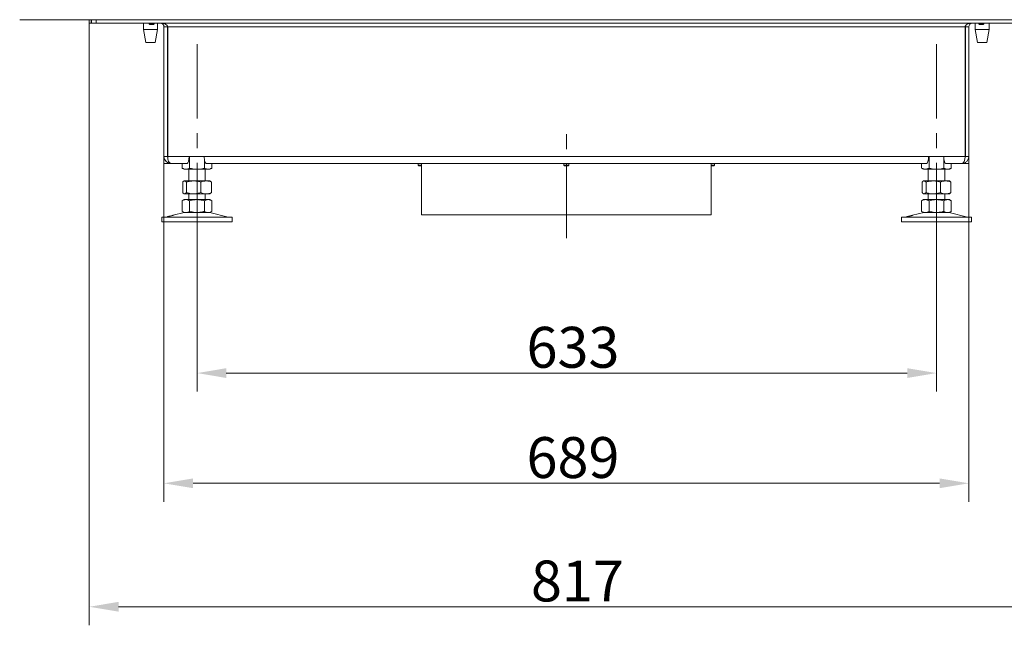
# Model space of a CAD drawing. Extents: x 537 to 3763, y -2260 to 1042.
# Drawn here: x 740 to 1583, y -967 to -449 of the extents above; entities that cross this region are included whole.
import ezdxf

# ---------------------------------------------------------------- set-up
doc = ezdxf.new("R2010")
doc.units = 0
doc.header["$LTSCALE"] = 5
doc.linetypes.add('CENTERX2', pattern=[20.32, 12.7, -2.54, 2.54, -2.54])
doc.layers.add('SLD-0', color=7, linetype='Continuous')
doc.styles.add('Brunner 2014', font='arial.ttf', dxfattribs={"height": 35})
doc.dimstyles.new('Brunner 2014', dxfattribs={"dimscale": 5, "dimtxt": 35, "dimasz": 5, "dimexe": 3.175, "dimexo": 0, "dimgap": 0.762, "dimtad": 1, "dimdec": 0, "dimrnd": 1e-08, "dimtxsty": 'Brunner 2014', "dimcen": 0.09, "dimdle": 10, "dimclrd": 7, "dimclre": 7, "dimclrt": 7, "dimadec": 1, "dimazin": 2, "dimtfac": 0.666667, "dimtdec": 0, "dimtmove": 0, "dimatfit": 3, "dimldrblk": 'Filled-1', "dimfxl": 1, "dimtolj": 1, "dimlwd": 5, "dimlwe": 5, "dimarcsym": 0})

# ---------------------------------------------------------------- blocks, each defined once
blk = doc.blocks.new('*D69')
at = {"layer": 'Defpoints', "color": 0, "lineweight": 5}
for p in [(891.46, -633.55), (1524.46, -633.55), (1524.46, -751.5)]:
    blk.add_point(p, dxfattribs=at)
at = {"layer": 'SLD-0', "color": 7, "linetype": 'Continuous', "lineweight": 5}
for p, q in [((891.46, -633.55), (891.46, -767.37)), ((1524.46, -633.55), (1524.46, -767.37)), ((916.46, -751.5), (1499.46, -751.5))]:
    blk.add_line(p, q, dxfattribs=at)
at = {"layer": 'SLD-0', "color": 7, "lineweight": 5}
for points in [[(916.46, -747.33), (916.46, -755.67), (891.46, -751.5)], [(1499.46, -747.33), (1499.46, -755.67), (1524.46, -751.5)]]:
    blk.add_solid(points, dxfattribs=at)
at = {"layer": 'SLD-0', "color": 7, "insert": (1213.28, -711.93), "char_height": 35, "attachment_point": 2, "style": 'Brunner 2014'}
blk.add_mtext('\\A1;633', dxfattribs=at)
blk = doc.blocks.new('Filled-1')
at = {"color": 0}
for p, q in [((0, 0), (-1, 0.167)), ((-1, 0.167), (-1, -0.167)), ((-1, 0), (0, 0)), ((-1, -0.167), (0, 0))]:
    blk.add_line(p, q, dxfattribs=at)
at = {"color": 0, "flags": 128}
blk.add_lwpolyline([(-1, -0.167), (0, 0), (-1, 0.167), (-1, -0.167)], dxfattribs=at)
at = {"color": 0}
blk.add_solid([(-1, -0.167), (0, 0), (-1, 0.167), (-1, -0.167)], dxfattribs=at)
blk = doc.blocks.new('*D70')
at = {"layer": 'Defpoints', "color": 0, "lineweight": 5}
for p in [(863.16, -566.05), (1552.16, -566.05), (863.16, -845.83)]:
    blk.add_point(p, dxfattribs=at)
at = {"layer": 'SLD-0', "color": 7, "linetype": 'Continuous', "lineweight": 5}
for p, q in [((863.16, -566.05), (863.16, -861.71)), ((1552.16, -566.05), (1552.16, -861.71)), ((1527.16, -845.83), (888.16, -845.83))]:
    blk.add_line(p, q, dxfattribs=at)
at = {"layer": 'SLD-0', "color": 7, "lineweight": 5}
for points in [[(888.16, -841.67), (888.16, -850), (863.16, -845.83)], [(1527.16, -841.67), (1527.16, -850), (1552.16, -845.83)]]:
    blk.add_solid(points, dxfattribs=at)
at = {"layer": 'SLD-0', "color": 7, "insert": (1213.28, -806.28), "char_height": 35, "attachment_point": 2, "style": 'Brunner 2014'}
blk.add_mtext('\\A1;689', dxfattribs=at)
blk = doc.blocks.new('*D71')
at = {"layer": 'Defpoints', "color": 0, "lineweight": 5}
for p in [(799.26, -452.05), (1616.06, -452.05), (799.26, -951.49)]:
    blk.add_point(p, dxfattribs=at)
at = {"layer": 'SLD-0', "color": 7, "linetype": 'Continuous', "lineweight": 5}
for p, q in [((799.26, -452.05), (799.26, -967.36)), ((1616.06, -452.05), (1616.06, -967.36)), ((1591.06, -951.49), (824.26, -951.49))]:
    blk.add_line(p, q, dxfattribs=at)
at = {"layer": 'SLD-0', "color": 7, "lineweight": 5}
for points in [[(824.26, -947.32), (824.26, -955.66), (799.26, -951.49)], [(1591.06, -947.32), (1591.06, -955.66), (1616.06, -951.49)]]:
    blk.add_solid(points, dxfattribs=at)
at = {"layer": 'SLD-0', "color": 7, "insert": (1217.06, -911.94), "char_height": 35, "attachment_point": 2, "style": 'Brunner 2014'}
blk.add_mtext('\\A1;817', dxfattribs=at)

msp = doc.modelspace()

# ---------------------------------------------------------------- linework, layer by layer
at = {"color": 30, "linetype": 'Continuous', "lineweight": 0}
msp.add_line((1675.66, -449.05), (739.66, -449.05), dxfattribs=at)
at = {"color": 7, "linetype": 'Continuous', "lineweight": 0}
for p, q in [((799.2, -449.05), (799.2, -451.55)), ((799.26, -451.55), (799.2, -451.55)), ((799.26, -449.05), (799.26, -452.05)), ((800.93, -452.05), (799.26, -452.05)), ((800.93, -449.05), (800.93, -452.05)), ((801.11, -452.05), (800.93, -452.05)), ((801.11, -452.05), (801.11, -449.05)), ((801.11, -452.05), (805.26, -452.05)), ((805.26, -452.05), (805.26, -449.05)), ((1610.06, -452.05), (805.26, -452.05)), ((845.71, -452.05), (845.71, -457.55)), ((850.46, -452.05), (850.46, -452.55)), ((850.46, -452.55), (850.96, -453.05)), ((854.66, -452.55), (850.46, -452.55)), ((854.16, -453.05), (850.96, -453.05)), ((854.16, -453.05), (854.66, -452.55)), ((854.66, -452.55), (854.66, -452.05)), ((857.71, -457.55), (857.71, -452.05)), ((866.16, -455.05), (863.16, -455.05)), ((863.16, -455.05), (863.16, -566.05)), ((866.16, -455.05), (866.16, -454.33)), ((866.16, -455.05), (866.16, -566.05)), ((1548.99, -455.05), (866.34, -455.05)), ((866.34, -566.05), (866.34, -455.05)), ((1548.99, -455.05), (1548.99, -566.05)), ((1549.16, -455.05), (1549.16, -454.33)), ((1549.16, -455.05), (1552.16, -455.05)), ((1549.16, -455.05), (1549.16, -566.05)), ((1552.16, -455.05), (1552.16, -566.05)), ((1557.61, -452.05), (1557.61, -457.55)), ((1560.66, -452.05), (1560.66, -452.55)), ((1560.66, -452.55), (1561.16, -453.05)), ((1564.86, -452.55), (1560.66, -452.55)), ((1564.36, -453.05), (1561.16, -453.05)), ((1564.36, -453.05), (1564.86, -452.55)), ((1564.86, -452.55), (1564.86, -452.05)), ((1569.61, -457.55), (1569.61, -452.05)), ((845.71, -457.55), (847.71, -468.55)), ((851.71, -457.55), (845.71, -457.55)), ((857.71, -457.55), (851.71, -457.55)), ((855.71, -468.55), (857.71, -457.55)), ((1557.61, -457.55), (1559.61, -468.55)), ((1569.61, -457.55), (1557.61, -457.55)), ((1567.61, -468.55), (1569.61, -457.55)), ((851.71, -468.55), (847.71, -468.55)), ((855.71, -468.55), (851.71, -468.55)), ((1567.61, -468.55), (1559.61, -468.55)), ((866.34, -487.05), (866.16, -487.05)), ((1549.16, -487.05), (1548.99, -487.05)), ((866.34, -490.05), (866.16, -490.05)), ((1549.16, -490.05), (1548.99, -490.05)), ((866.16, -566.05), (863.16, -566.05)), ((863.16, -566.05), (863.16, -572.05)), ((866.16, -572.05), (863.16, -572.05)), ((866.16, -571.25), (866.16, -572.05)), ((869.16, -572.05), (866.16, -572.05)), ((884.68, -566.05), (866.34, -566.05)), ((882.95, -572.05), (869.16, -572.05)), ((878.76, -572.05), (878.76, -576.07)), ((897.67, -566.05), (884.68, -566.05)), ((885.11, -566.05), (885.11, -576.07)), ((1517.68, -566.05), (897.67, -566.05)), ((897.81, -568.45), (897.81, -576.07)), ((1515.95, -572.05), (899.4, -572.05)), ((904.16, -572.05), (904.16, -576.07)), ((1080.84, -572.05), (1080.84, -573.55)), ((1205.56, -572.05), (1205.56, -573.55)), ((1209.76, -573.55), (1209.76, -572.05)), ((1334.48, -573.55), (1334.48, -572.05)), ((1511.76, -572.05), (1511.76, -576.07)), ((1530.67, -566.05), (1517.68, -566.05)), ((1518.11, -566.05), (1518.11, -576.07)), ((1548.99, -566.05), (1530.67, -566.05)), ((1530.81, -568.45), (1530.81, -576.07)), ((1546.16, -572.05), (1532.4, -572.05)), ((1537.16, -572.05), (1537.16, -576.07)), ((1549.16, -572.05), (1546.16, -572.05)), ((1549.16, -566.05), (1552.16, -566.05)), ((1549.16, -571.25), (1549.16, -572.05)), ((1549.16, -572.05), (1552.16, -572.05)), ((1552.16, -566.05), (1552.16, -572.05)), ((878.76, -576.07), (880.46, -577.05)), ((881.93, -577.05), (880.46, -577.05)), ((891.46, -577.05), (881.93, -577.05)), ((884.46, -577.05), (884.46, -587.05)), ((900.99, -577.05), (891.46, -577.05)), ((898.46, -587.05), (898.46, -577.05)), ((902.46, -577.05), (900.99, -577.05)), ((902.46, -577.05), (904.16, -576.07)), ((1080.84, -573.55), (1081.34, -574.05)), ((1080.86, -573.55), (1080.84, -573.55)), ((1083.66, -573.55), (1080.86, -573.55)), ((1081.36, -574.05), (1081.34, -574.05)), ((1083.66, -574.05), (1081.36, -574.05)), ((1205.56, -573.55), (1206.06, -574.05)), ((1208.96, -573.55), (1205.56, -573.55)), ((1208.65, -574.05), (1206.06, -574.05)), ((1209.26, -574.05), (1208.65, -574.05)), ((1209.76, -573.55), (1208.96, -573.55)), ((1209.26, -574.05), (1209.76, -573.55)), ((1334.48, -573.55), (1331.66, -573.55)), ((1333.98, -574.05), (1331.66, -574.05)), ((1333.98, -574.05), (1334.48, -573.55)), ((1511.76, -576.07), (1513.46, -577.05)), ((1514.93, -577.05), (1513.46, -577.05)), ((1524.46, -577.05), (1514.93, -577.05)), ((1517.46, -577.05), (1517.46, -587.05)), ((1533.99, -577.05), (1524.46, -577.05)), ((1531.46, -587.05), (1531.46, -577.05)), ((1535.46, -577.05), (1533.99, -577.05)), ((1535.46, -577.05), (1537.16, -576.07)), ((879.19, -588.03), (879.19, -597.07)), ((880.46, -587.05), (880.07, -587.28)), ((880.84, -587.05), (880.46, -587.05)), ((888.61, -587.05), (880.84, -587.05)), ((882.48, -588.03), (882.48, -597.07)), ((899.24, -587.05), (888.61, -587.05)), ((894.75, -588.03), (894.75, -597.07)), ((902.46, -587.05), (899.24, -587.05)), ((902.85, -587.28), (902.46, -587.05)), ((903.73, -588.03), (902.84, -587.36)), ((903.73, -588.03), (903.73, -597.07)), ((1512.19, -588.03), (1512.19, -597.07)), ((1513.46, -587.05), (1513.07, -587.28)), ((1513.84, -587.05), (1513.46, -587.05)), ((1521.61, -587.05), (1513.84, -587.05)), ((1515.48, -588.03), (1515.48, -597.07)), ((1532.24, -587.05), (1521.61, -587.05)), ((1527.75, -588.03), (1527.75, -597.07)), ((1535.46, -587.05), (1532.24, -587.05)), ((1535.85, -587.28), (1535.46, -587.05)), ((1536.73, -588.03), (1535.84, -587.36)), ((1536.73, -588.03), (1536.73, -597.07)), ((880.07, -597.83), (880.46, -598.05)), ((880.84, -598.05), (880.46, -598.05)), ((888.61, -598.05), (880.84, -598.05)), ((884.46, -598.05), (884.46, -603.05)), ((899.24, -598.05), (888.61, -598.05)), ((898.46, -603.05), (898.46, -598.05)), ((902.46, -598.05), (899.24, -598.05)), ((902.46, -598.05), (902.85, -597.83)), ((902.84, -597.74), (903.73, -597.07)), ((1513.07, -597.83), (1513.46, -598.05)), ((1513.84, -598.05), (1513.46, -598.05)), ((1521.61, -598.05), (1513.84, -598.05)), ((1517.46, -598.05), (1517.46, -603.05)), ((1532.24, -598.05), (1521.61, -598.05)), ((1531.46, -603.05), (1531.46, -598.05)), ((1535.46, -598.05), (1532.24, -598.05)), ((1535.46, -598.05), (1535.85, -597.83)), ((1535.84, -597.74), (1536.73, -597.07)), ((880.46, -603.05), (878.76, -604.03)), ((878.76, -604.03), (878.76, -613.07)), ((881.93, -603.05), (880.46, -603.05)), ((891.46, -603.05), (881.93, -603.05)), ((885.11, -604.03), (885.11, -613.07)), ((900.99, -603.05), (891.46, -603.05)), ((897.81, -604.03), (897.81, -613.07)), ((902.46, -603.05), (900.99, -603.05)), ((904.16, -604.03), (902.46, -603.05)), ((904.16, -604.03), (904.16, -613.07)), ((1513.46, -603.05), (1511.76, -604.03)), ((1511.76, -604.03), (1511.76, -613.07)), ((1514.93, -603.05), (1513.46, -603.05)), ((1524.46, -603.05), (1514.93, -603.05)), ((1518.11, -604.03), (1518.11, -613.07)), ((1533.99, -603.05), (1524.46, -603.05)), ((1530.81, -604.03), (1530.81, -613.07)), ((1535.46, -603.05), (1533.99, -603.05)), ((1537.16, -604.03), (1535.46, -603.05)), ((1537.16, -604.03), (1537.16, -613.07)), ((880.52, -614.16), (871.04, -616.46)), ((878.76, -613.07), (880.46, -614.05)), ((881.93, -614.05), (880.46, -614.05)), ((891.46, -614.05), (881.93, -614.05)), ((900.99, -614.05), (891.46, -614.05)), ((902.46, -614.05), (900.99, -614.05)), ((918.11, -617.97), (902.4, -614.16)), ((902.46, -614.05), (904.16, -613.07)), ((1513.52, -614.16), (1504.04, -616.46)), ((1511.76, -613.07), (1513.46, -614.05)), ((1514.93, -614.05), (1513.46, -614.05)), ((1524.46, -614.05), (1514.93, -614.05)), ((1533.99, -614.05), (1524.46, -614.05)), ((1535.46, -614.05), (1533.99, -614.05)), ((1551.11, -617.97), (1535.4, -614.16)), ((1535.46, -614.05), (1537.16, -613.07)), ((861.46, -618.05), (861.46, -622.05)), ((861.46, -618.05), (891.46, -618.05)), ((861.46, -622.05), (891.46, -622.05)), ((866.2, -617.63), (864.81, -617.97)), ((891.46, -618.05), (921.46, -618.05)), ((891.46, -622.05), (921.46, -622.05)), ((921.46, -622.05), (921.46, -618.05)), ((1494.46, -618.05), (1494.46, -622.05)), ((1494.46, -618.05), (1524.46, -618.05)), ((1494.46, -622.05), (1524.46, -622.05)), ((1499.2, -617.63), (1497.81, -617.97)), ((1524.46, -618.05), (1554.46, -618.05)), ((1524.46, -622.05), (1554.46, -622.05)), ((1554.46, -622.05), (1554.46, -618.05))]:
    msp.add_line(p, q, dxfattribs=at)
at = {"color": 8, "linetype": 'Continuous', "lineweight": 0}
for p, q in [((866.34, -484.05), (866.16, -484.05)), ((1549.16, -484.05), (1548.99, -484.05)), ((866.16, -566.05), (866.34, -566.05)), ((1548.99, -566.05), (1549.16, -566.05)), ((880.52, -614.16), (891.46, -614.16)), ((891.46, -614.16), (902.4, -614.16)), ((1513.52, -614.16), (1524.46, -614.16)), ((1524.46, -614.16), (1535.4, -614.16)), ((864.81, -617.97), (891.46, -617.97)), ((891.46, -617.97), (918.11, -617.97)), ((1497.81, -617.97), (1524.46, -617.97)), ((1524.46, -617.97), (1551.11, -617.97))]:
    msp.add_line(p, q, dxfattribs=at)
at = {"color": 5, "linetype": 'Continuous', "lineweight": 0}
for p, q in [((1083.66, -572.05), (1083.66, -616.05)), ((1331.66, -616.05), (1331.66, -572.05)), ((1331.66, -616.05), (1083.66, -616.05))]:
    msp.add_line(p, q, dxfattribs=at)
at = {"color": 7, "linetype": 'Continuous', "lineweight": 0}
for centre, radius, start, end in [((860.16, -455.05), 3, 0, 90), ((860.16, -455.05), 6, 0, 7.95712), ((1555.16, -455.05), 6, 172.04288, 180), ((1555.16, -455.05), 3, 90, 180), ((869.16, -566.05), 6, 180, 270), ((869.16, -566.05), 3, 180, 202.53706), ((1546.16, -566.05), 6, 270, 360), ((1546.16, -566.05), 3, 337.46294, 360), ((881.46, -618.05), 4, 90, 103.60896), ((901.46, -618.05), 4, 76.39104, 90), ((1514.46, -618.05), 4, 90, 103.60896), ((1534.46, -618.05), 4, 76.39104, 90), ((864.1, -615.05), 3, 270, 283.60896), ((918.82, -615.05), 3, 256.39104, 270), ((1497.1, -615.05), 3, 270, 283.60896), ((1551.82, -615.05), 3, 256.39104, 270)]:
    msp.add_arc(centre, radius, start, end, dxfattribs=at)
for centre, major_axis, ratio, start_param, end_param in [((860.34, -455.05), (6, 0), 0.5, 0, 1.570796), ((1554.99, -455.05), (6, 0), 0.5, 1.570796, 3.141593), ((869.16, -566.05), (0, 6), 0.470537, 1.570796, 3.141593), ((882.95, -566.05), (0, 6), 0.288675, 3.141593, 4.712389), ((899.4, -566.05), (0, 6), 0.288675, 1.570796, 3.141593), ((1515.95, -566.05), (0, 6), 0.288675, 3.141593, 4.712389), ((1532.4, -566.05), (0, 6), 0.288675, 1.570796, 3.141593), ((1546.16, -566.05), (0, 6), 0.470537, 3.141593, 4.712389)]:
    msp.add_ellipse(centre, major_axis=major_axis, ratio=ratio, start_param=start_param, end_param=end_param, dxfattribs=at)
for points, knots in [([(881.93, -577.05), (881.86, -577.05), (881.54, -577.05), (880.97, -576.97), (880.23, -576.77), (879.49, -576.47), (879, -576.2), (878.76, -576.07)], [0, 0, 0, 0, 0.070062, 0.299817, 0.530834, 0.765027, 1, 1, 1, 1]), ([(885.11, -576.07), (884.85, -576.21), (884.34, -576.49), (883.55, -576.8), (882.75, -577.01), (882.21, -577.04), (881.93, -577.05)], [0, 0, 0, 0, 0.2472686, 0.4953626, 0.746874, 1, 1, 1, 1]), ([(891.46, -577.05), (890.66, -577.02), (889.06, -576.96), (886.94, -576.56), (885.63, -576.21), (885.11, -576.07)], [0, 0, 0, 0, 0.3713162, 0.7477442, 1, 1, 1, 1]), ([(897.81, -576.07), (897.05, -576.27), (895.52, -576.68), (893.39, -577), (892.03, -577.04), (891.46, -577.05)], [0, 0, 0, 0, 0.366205, 0.735556, 1, 1, 1, 1]), ([(900.99, -577.05), (900.91, -577.05), (900.59, -577.05), (900.02, -576.97), (899.28, -576.77), (898.54, -576.47), (898.06, -576.2), (897.81, -576.07)], [0, 0, 0, 0, 0.070062, 0.299817, 0.530834, 0.765027, 1, 1, 1, 1]), ([(904.16, -576.07), (903.91, -576.21), (903.39, -576.49), (902.6, -576.8), (901.8, -577.01), (901.26, -577.04), (900.99, -577.05)], [0, 0, 0, 0, 0.247269, 0.495363, 0.746874, 1, 1, 1, 1]), ([(1514.93, -577.05), (1514.86, -577.05), (1514.54, -577.05), (1513.97, -576.97), (1513.23, -576.77), (1512.49, -576.47), (1512, -576.2), (1511.76, -576.07)], [0, 0, 0, 0, 0.070062, 0.299817, 0.530834, 0.765027, 1, 1, 1, 1]), ([(1518.11, -576.07), (1517.85, -576.21), (1517.34, -576.49), (1516.55, -576.8), (1515.75, -577.01), (1515.21, -577.04), (1514.93, -577.05)], [0, 0, 0, 0, 0.2472686, 0.4953626, 0.746874, 1, 1, 1, 1]), ([(1524.46, -577.05), (1523.66, -577.02), (1522.06, -576.96), (1519.94, -576.56), (1518.63, -576.21), (1518.11, -576.07)], [0, 0, 0, 0, 0.3713162, 0.7477442, 1, 1, 1, 1]), ([(1530.81, -576.07), (1530.05, -576.27), (1528.52, -576.68), (1526.39, -577), (1525.03, -577.04), (1524.46, -577.05)], [0, 0, 0, 0, 0.366205, 0.735556, 1, 1, 1, 1]), ([(1533.99, -577.05), (1533.91, -577.05), (1533.59, -577.05), (1533.02, -576.97), (1532.28, -576.77), (1531.54, -576.47), (1531.06, -576.2), (1530.81, -576.07)], [0, 0, 0, 0, 0.070062, 0.299817, 0.530834, 0.765027, 1, 1, 1, 1]), ([(1537.16, -576.07), (1536.91, -576.21), (1536.39, -576.49), (1535.6, -576.8), (1534.8, -577.01), (1534.26, -577.04), (1533.99, -577.05)], [0, 0, 0, 0, 0.247269, 0.495363, 0.746874, 1, 1, 1, 1]), ([(879.19, -588.03), (879.33, -587.89), (879.86, -587.31), (880.42, -587.16), (880.84, -587.05)], [0, 0, 0, 0, 0.252564, 1, 1, 1, 1]), ([(880.84, -587.05), (880.98, -587.07), (881.54, -587.12), (882.08, -587.65), (882.48, -588.03)], [0, 0, 0, 0, 0.264671, 1, 1, 1, 1]), ([(882.48, -588.03), (883.48, -587.76), (885.49, -587.2), (887.57, -587.1), (888.61, -587.05)], [0, 0, 0, 0, 0.495458, 1, 1, 1, 1]), ([(888.61, -587.05), (888.76, -587.05), (889.86, -587.06), (891.94, -587.28), (893.81, -587.78), (894.75, -588.03)], [0, 0, 0, 0, 0.0700962, 0.5307876, 1, 1, 1, 1]), ([(894.75, -588.03), (895.48, -587.76), (896.95, -587.2), (898.47, -587.1), (899.24, -587.05)], [0, 0, 0, 0, 0.495458, 1, 1, 1, 1]), ([(899.24, -587.05), (899.35, -587.05), (900.15, -587.06), (901.67, -587.28), (903.04, -587.78), (903.73, -588.03)], [0, 0, 0, 0, 0.0700962, 0.5307876, 1, 1, 1, 1]), ([(1512.19, -588.03), (1512.33, -587.89), (1512.86, -587.31), (1513.42, -587.16), (1513.84, -587.05)], [0, 0, 0, 0, 0.252564, 1, 1, 1, 1]), ([(1513.84, -587.05), (1513.98, -587.07), (1514.54, -587.12), (1515.08, -587.65), (1515.48, -588.03)], [0, 0, 0, 0, 0.264671, 1, 1, 1, 1]), ([(1515.48, -588.03), (1516.48, -587.76), (1518.49, -587.2), (1520.57, -587.1), (1521.61, -587.05)], [0, 0, 0, 0, 0.495458, 1, 1, 1, 1]), ([(1521.61, -587.05), (1521.76, -587.05), (1522.86, -587.06), (1524.94, -587.28), (1526.81, -587.78), (1527.75, -588.03)], [0, 0, 0, 0, 0.0700962, 0.5307876, 1, 1, 1, 1]), ([(1527.75, -588.03), (1528.48, -587.76), (1529.95, -587.2), (1531.47, -587.1), (1532.24, -587.05)], [0, 0, 0, 0, 0.495458, 1, 1, 1, 1]), ([(1532.24, -587.05), (1532.35, -587.05), (1533.15, -587.06), (1534.67, -587.28), (1536.04, -587.78), (1536.73, -588.03)], [0, 0, 0, 0, 0.0700962, 0.5307876, 1, 1, 1, 1]), ([(880.84, -598.05), (880.42, -597.94), (879.86, -597.79), (879.33, -597.21), (879.19, -597.07)], [0, 0, 0, 0, 0.747436, 1, 1, 1, 1]), ([(882.48, -597.07), (882.08, -597.46), (881.54, -597.98), (880.98, -598.04), (880.84, -598.05)], [0, 0, 0, 0, 0.735329, 1, 1, 1, 1]), ([(888.61, -598.05), (888.47, -598.05), (887.37, -598.04), (885.29, -597.83), (883.42, -597.32), (882.48, -597.07)], [0, 0, 0, 0, 0.070096, 0.530788, 1, 1, 1, 1]), ([(894.75, -597.07), (893.75, -597.34), (891.74, -597.9), (889.66, -598), (888.61, -598.05)], [0, 0, 0, 0, 0.495458, 1, 1, 1, 1]), ([(899.24, -598.05), (899.13, -598.05), (898.33, -598.04), (896.81, -597.83), (895.44, -597.32), (894.75, -597.07)], [0, 0, 0, 0, 0.0700962, 0.5307876, 1, 1, 1, 1]), ([(903.73, -597.07), (903, -597.34), (901.53, -597.9), (900.01, -598), (899.24, -598.05)], [0, 0, 0, 0, 0.495458, 1, 1, 1, 1]), ([(1513.84, -598.05), (1513.42, -597.94), (1512.86, -597.79), (1512.33, -597.21), (1512.19, -597.07)], [0, 0, 0, 0, 0.747436, 1, 1, 1, 1]), ([(1515.48, -597.07), (1515.08, -597.46), (1514.54, -597.98), (1513.98, -598.04), (1513.84, -598.05)], [0, 0, 0, 0, 0.735329, 1, 1, 1, 1]), ([(1521.61, -598.05), (1521.47, -598.05), (1520.37, -598.04), (1518.29, -597.83), (1516.42, -597.32), (1515.48, -597.07)], [0, 0, 0, 0, 0.070096, 0.530788, 1, 1, 1, 1]), ([(1527.75, -597.07), (1526.75, -597.34), (1524.74, -597.9), (1522.66, -598), (1521.61, -598.05)], [0, 0, 0, 0, 0.495458, 1, 1, 1, 1]), ([(1532.24, -598.05), (1532.13, -598.05), (1531.33, -598.04), (1529.81, -597.83), (1528.44, -597.32), (1527.75, -597.07)], [0, 0, 0, 0, 0.0700962, 0.5307876, 1, 1, 1, 1]), ([(1536.73, -597.07), (1536, -597.34), (1534.53, -597.9), (1533.01, -598), (1532.24, -598.05)], [0, 0, 0, 0, 0.495458, 1, 1, 1, 1]), ([(878.76, -604.03), (879.27, -603.76), (880.32, -603.2), (881.39, -603.1), (881.93, -603.05)], [0, 0, 0, 0, 0.495458, 1, 1, 1, 1]), ([(881.93, -603.05), (882.01, -603.05), (882.58, -603.06), (883.65, -603.28), (884.62, -603.78), (885.11, -604.03)], [0, 0, 0, 0, 0.0700962, 0.5307876, 1, 1, 1, 1]), ([(885.11, -604.03), (886.65, -603.65), (888.74, -603.12), (890.89, -603.07), (891.46, -603.05)], [0, 0, 0, 0, 0.7353287, 1, 1, 1, 1]), ([(891.46, -603.05), (893.07, -603.16), (895.22, -603.31), (897.29, -603.89), (897.81, -604.03)], [0, 0, 0, 0, 0.747436, 1, 1, 1, 1]), ([(897.81, -604.03), (898.33, -603.76), (899.37, -603.2), (900.44, -603.1), (900.99, -603.05)], [0, 0, 0, 0, 0.495458, 1, 1, 1, 1]), ([(900.99, -603.05), (901.06, -603.05), (901.63, -603.06), (902.71, -603.28), (903.67, -603.78), (904.16, -604.03)], [0, 0, 0, 0, 0.070096, 0.530788, 1, 1, 1, 1]), ([(1511.76, -604.03), (1512.27, -603.76), (1513.32, -603.2), (1514.39, -603.1), (1514.93, -603.05)], [0, 0, 0, 0, 0.495458, 1, 1, 1, 1]), ([(1514.93, -603.05), (1515.01, -603.05), (1515.58, -603.06), (1516.65, -603.28), (1517.62, -603.78), (1518.11, -604.03)], [0, 0, 0, 0, 0.0700962, 0.5307876, 1, 1, 1, 1]), ([(1518.11, -604.03), (1519.65, -603.65), (1521.74, -603.12), (1523.89, -603.07), (1524.46, -603.05)], [0, 0, 0, 0, 0.7353287, 1, 1, 1, 1]), ([(1524.46, -603.05), (1526.07, -603.16), (1528.22, -603.31), (1530.29, -603.89), (1530.81, -604.03)], [0, 0, 0, 0, 0.747436, 1, 1, 1, 1]), ([(1530.81, -604.03), (1531.33, -603.76), (1532.37, -603.2), (1533.44, -603.1), (1533.99, -603.05)], [0, 0, 0, 0, 0.495458, 1, 1, 1, 1]), ([(1533.99, -603.05), (1534.06, -603.05), (1534.63, -603.06), (1535.71, -603.28), (1536.67, -603.78), (1537.16, -604.03)], [0, 0, 0, 0, 0.070096, 0.530788, 1, 1, 1, 1]), ([(881.93, -614.05), (881.86, -614.05), (881.29, -614.04), (880.21, -613.83), (879.25, -613.32), (878.76, -613.07)], [0, 0, 0, 0, 0.070096, 0.530788, 1, 1, 1, 1]), ([(885.11, -613.07), (884.59, -613.34), (883.55, -613.9), (882.48, -614), (881.93, -614.05)], [0, 0, 0, 0, 0.495458, 1, 1, 1, 1]), ([(891.46, -614.05), (890.89, -614.04), (888.74, -613.98), (886.65, -613.46), (885.11, -613.07)], [0, 0, 0, 0, 0.264671, 1, 1, 1, 1]), ([(897.81, -613.07), (897.29, -613.21), (895.22, -613.79), (893.07, -613.94), (891.46, -614.05)], [0, 0, 0, 0, 0.252564, 1, 1, 1, 1]), ([(900.99, -614.05), (900.91, -614.05), (900.34, -614.04), (899.27, -613.83), (898.3, -613.32), (897.81, -613.07)], [0, 0, 0, 0, 0.070096, 0.530788, 1, 1, 1, 1]), ([(904.16, -613.07), (903.65, -613.34), (902.61, -613.9), (901.53, -614), (900.99, -614.05)], [0, 0, 0, 0, 0.495458, 1, 1, 1, 1]), ([(1514.93, -614.05), (1514.86, -614.05), (1514.29, -614.04), (1513.21, -613.83), (1512.25, -613.32), (1511.76, -613.07)], [0, 0, 0, 0, 0.070096, 0.530788, 1, 1, 1, 1]), ([(1518.11, -613.07), (1517.59, -613.34), (1516.55, -613.9), (1515.48, -614), (1514.93, -614.05)], [0, 0, 0, 0, 0.495458, 1, 1, 1, 1]), ([(1524.46, -614.05), (1523.89, -614.04), (1521.74, -613.98), (1519.65, -613.46), (1518.11, -613.07)], [0, 0, 0, 0, 0.264671, 1, 1, 1, 1]), ([(1530.81, -613.07), (1530.29, -613.21), (1528.22, -613.79), (1526.07, -613.94), (1524.46, -614.05)], [0, 0, 0, 0, 0.252564, 1, 1, 1, 1]), ([(1533.99, -614.05), (1533.91, -614.05), (1533.34, -614.04), (1532.27, -613.83), (1531.3, -613.32), (1530.81, -613.07)], [0, 0, 0, 0, 0.070096, 0.530788, 1, 1, 1, 1]), ([(1537.16, -613.07), (1536.65, -613.34), (1535.61, -613.9), (1534.53, -614), (1533.99, -614.05)], [0, 0, 0, 0, 0.495458, 1, 1, 1, 1]), ([(871.04, -616.46), (871.04, -616.46), (871.08, -616.45), (870.87, -616.5), (870.43, -616.62), (869.76, -616.8), (868.96, -616.99), (868.13, -617.2), (867.35, -617.37), (866.71, -617.52), (866.32, -617.6), (866.15, -617.64), (866.2, -617.63), (866.2, -617.63)], [0, 0, 0, 0, 0.029099, 0.135972, 0.242933, 0.350234, 0.457834, 0.565512, 0.673084, 0.7805, 0.887794, 0.995019, 1, 1, 1, 1]), ([(1504.04, -616.46), (1504.04, -616.46), (1504.08, -616.45), (1503.87, -616.5), (1503.43, -616.62), (1502.76, -616.8), (1501.96, -616.99), (1501.13, -617.2), (1500.35, -617.37), (1499.71, -617.52), (1499.32, -617.6), (1499.15, -617.64), (1499.2, -617.63), (1499.2, -617.63)], [0, 0, 0, 0, 0.029099, 0.135972, 0.242933, 0.350234, 0.457834, 0.565512, 0.673084, 0.7805, 0.887794, 0.995019, 1, 1, 1, 1])]:
    msp.add_open_spline(points, degree=3, knots=knots, dxfattribs=at)
at = {"layer": 'SLD-0', "linetype": 'CENTERX2', "lineweight": 0}
for p, q in [((891.46, -470.05), (891.46, -633.55)), ((1524.46, -470.05), (1524.46, -633.55))]:
    msp.add_line(p, q, dxfattribs=at)
at = {"layer": 'SLD-0', "color": 5, "linetype": 'CENTERX2', "lineweight": 0}
msp.add_line((1207.66, -636.05), (1207.66, -546.05), dxfattribs=at)

# ---------------------------------------------------------------- dimensions: what is measured, and where the dimension line sits
at = {"layer": 'SLD-0'}
for base, p1, p2, picture, middle in [((799.26, -951.49), (1616.06, -452.05), (799.26, -452.05), '*D71', (1217.06, -951.49)), ((863.16, -845.83), (1552.16, -566.05), (863.16, -566.05), '*D70', (1213.28, -845.83)), ((1524.46, -751.5), (891.46, -633.55), (1524.46, -633.55), '*D69', (1213.28, -751.5))]:
    dim = msp.add_linear_dim(base=base, p1=p1, p2=p2, dimstyle='Brunner 2014', dxfattribs=at)
    dim.commit()
    dim.dimension.update_dxf_attribs({"geometry": picture, "text_midpoint": middle, "dimtype": 160})

doc.saveas('drawing.dxf')
